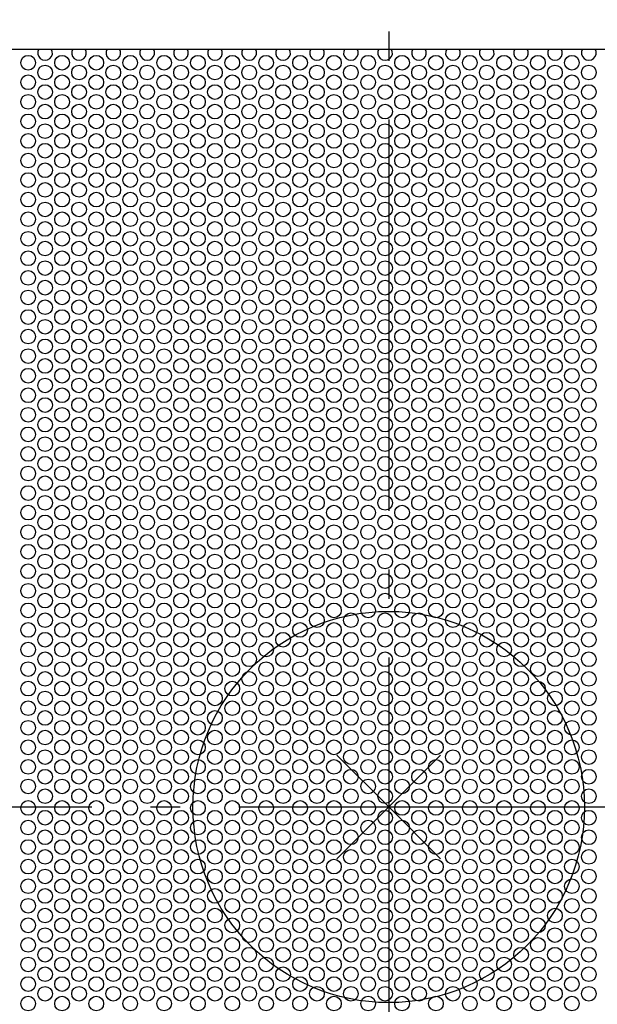
# Model space of a CAD drawing. Extents: x -437 to 912, y -399 to 526.
# Drawn here: x -75 to 43, y -40 to 161 of the extents above; entities that cross this region are included whole.
import ezdxf

# ---------------------------------------------------------------- set-up
doc = ezdxf.new("R2010")
doc.units = 0
doc.header["$LTSCALE"] = 20
doc.linetypes.add('DASHDOT', pattern=[5.5, 4, -0.6, 0.3, -0.6])
for name, color, linetype in [('ARRANGE', 1, 'CONTINUOUS'), ('BASIS', 6, 'DASHDOT'), ('DETAIL', 5, 'CONTINUOUS')]:
    doc.layers.add(name, color=color, linetype=linetype)

msp = doc.modelspace()

# ---------------------------------------------------------------- linework, layer by layer
at = {"layer": 'ARRANGE', "color": 1, "linetype": 'CONTINUOUS'}
for q in [(-10.606602, 10.606602), (10.606602, 10.606602), (-10.606602, -10.606602), (10.606602, -10.606602)]:
    msp.add_line((0, 0), q, dxfattribs=at)
msp.add_circle((0, 0), 40, dxfattribs=at)
at = {"layer": 'BASIS', "color": 6, "linetype": 'DASHDOT'}
for p, q in [((0, 250.58732), (0, -265.698204)), ((-250.652563, 0), (263.641171, 0))]:
    msp.add_line(p, q, dxfattribs=at)
at = {"layer": 'DETAIL', "color": 5, "linetype": 'CONTINUOUS'}
msp.add_line((-189.5, 155), (189.5, 155), dxfattribs=at)
for centre in [(-73.691117, 152.2), (-66.762913, 152.2), (-59.762913, 152.2), (-52.83471, 152.2), (-45.906507, 152.2), (-38.978304, 152.2), (-31.978304, 152.2), (-25.0501, 152.2), (-18.121897, 152.2), (-11.193694, 152.2), (-4.193694, 152.2), (2.734509, 152.2), (9.662713, 152.2), (16.590916, 152.2), (23.590916, 152.2), (30.519119, 152.2), (37.447322, 152.2), (-70.227015, 150.2), (-63.298812, 150.2), (-56.298812, 150.2), (-49.370608, 150.2), (-42.442405, 150.2), (-35.514202, 150.2), (-28.514202, 150.2), (-21.585999, 150.2), (-14.657796, 150.2), (-7.729592, 150.2), (-0.729592, 150.2), (6.198611, 150.2), (13.126814, 150.2), (20.055017, 150.2), (27.055017, 150.2), (33.983221, 150.2), (40.911424, 150.2), (-73.691117, 148.2), (-66.762913, 148.2), (-59.762913, 148.2), (-52.83471, 148.2), (-45.906507, 148.2), (-38.978304, 148.2), (-31.978304, 148.2), (-25.0501, 148.2), (-18.121897, 148.2), (-11.193694, 148.2), (-4.193694, 148.2), (2.734509, 148.2), (9.662713, 148.2), (16.590916, 148.2), (23.590916, 148.2), (30.519119, 148.2), (37.447322, 148.2), (-70.227015, 146.2), (-63.298812, 146.2), (-56.298812, 146.2), (-49.370608, 146.2), (-42.442405, 146.2), (-35.514202, 146.2), (-28.514202, 146.2), (-21.585999, 146.2), (-14.657796, 146.2), (-7.729592, 146.2), (-0.729592, 146.2), (6.198611, 146.2), (13.126814, 146.2), (20.055017, 146.2), (27.055017, 146.2), (33.983221, 146.2), (40.911424, 146.2), (-73.691117, 144.2), (-66.762913, 144.2), (-59.762913, 144.2), (-52.83471, 144.2), (-45.906507, 144.2), (-38.978304, 144.2), (-31.978304, 144.2), (-25.0501, 144.2), (-18.121897, 144.2), (-11.193694, 144.2), (-4.193694, 144.2), (2.734509, 144.2), (9.662713, 144.2), (16.590916, 144.2), (23.590916, 144.2), (30.519119, 144.2), (37.447322, 144.2), (-70.227015, 142.2), (-63.298812, 142.2), (-56.298812, 142.2), (-49.370608, 142.2), (-42.442405, 142.2), (-35.514202, 142.2), (-28.514202, 142.2), (-21.585999, 142.2), (-14.657796, 142.2), (-7.729592, 142.2), (-0.729592, 142.2), (6.198611, 142.2), (13.126814, 142.2), (20.055017, 142.2), (27.055017, 142.2), (33.983221, 142.2), (40.911424, 142.2), (-73.691117, 140.2), (-66.762913, 140.2), (-59.762913, 140.2), (-52.83471, 140.2), (-45.906507, 140.2), (-38.978304, 140.2), (-31.978304, 140.2), (-25.0501, 140.2), (-18.121897, 140.2), (-11.193694, 140.2), (-4.193694, 140.2), (2.734509, 140.2), (9.662713, 140.2), (16.590916, 140.2), (23.590916, 140.2), (30.519119, 140.2), (37.447322, 140.2), (-70.227015, 138.2), (-63.298812, 138.2), (-56.298812, 138.2), (-49.370608, 138.2), (-42.442405, 138.2), (-35.514202, 138.2), (-28.514202, 138.2), (-21.585999, 138.2), (-14.657796, 138.2), (-7.729592, 138.2), (-0.729592, 138.2), (6.198611, 138.2), (13.126814, 138.2), (20.055017, 138.2), (27.055017, 138.2), (33.983221, 138.2), (40.911424, 138.2), (-73.691117, 136.2), (-66.762913, 136.2), (-59.762913, 136.2), (-52.83471, 136.2), (-45.906507, 136.2), (-38.978304, 136.2), (-31.978304, 136.2), (-25.0501, 136.2), (-18.121897, 136.2), (-11.193694, 136.2), (-4.193694, 136.2), (2.734509, 136.2), (9.662713, 136.2), (16.590916, 136.2), (23.590916, 136.2), (30.519119, 136.2), (37.447322, 136.2), (-70.227015, 134.2), (-63.298812, 134.2), (-56.298812, 134.2), (-49.370608, 134.2), (-42.442405, 134.2), (-35.514202, 134.2), (-28.514202, 134.2), (-21.585999, 134.2), (-14.657796, 134.2), (-7.729592, 134.2), (-0.729592, 134.2), (6.198611, 134.2), (13.126814, 134.2), (20.055017, 134.2), (27.055017, 134.2), (33.983221, 134.2), (40.911424, 134.2), (-73.691117, 132.2), (-66.762913, 132.2), (-59.762913, 132.2), (-52.83471, 132.2), (-45.906507, 132.2), (-38.978304, 132.2), (-31.978304, 132.2), (-25.0501, 132.2), (-18.121897, 132.2), (-11.193694, 132.2), (-4.193694, 132.2), (2.734509, 132.2), (9.662713, 132.2), (16.590916, 132.2), (23.590916, 132.2), (30.519119, 132.2), (37.447322, 132.2), (-70.227015, 130.2), (-63.298812, 130.2), (-56.298812, 130.2), (-49.370608, 130.2), (-42.442405, 130.2), (-35.514202, 130.2), (-28.514202, 130.2), (-21.585999, 130.2), (-14.657796, 130.2), (-7.729592, 130.2), (-0.729592, 130.2), (6.198611, 130.2), (13.126814, 130.2), (20.055017, 130.2), (27.055017, 130.2), (33.983221, 130.2), (40.911424, 130.2), (-73.691117, 128.2), (-66.762913, 128.2), (-59.762913, 128.2), (-52.83471, 128.2), (-45.906507, 128.2), (-38.978304, 128.2), (-31.978304, 128.2), (-25.0501, 128.2), (-18.121897, 128.2), (-11.193694, 128.2), (-4.193694, 128.2), (2.734509, 128.2), (9.662713, 128.2), (16.590916, 128.2), (23.590916, 128.2), (30.519119, 128.2), (37.447322, 128.2), (-70.227015, 126.2), (-63.298812, 126.2), (-56.298812, 126.2), (-49.370608, 126.2), (-42.442405, 126.2), (-35.514202, 126.2), (-28.514202, 126.2), (-21.585999, 126.2), (-14.657796, 126.2), (-7.729592, 126.2), (-0.729592, 126.2), (6.198611, 126.2), (13.126814, 126.2), (20.055017, 126.2), (27.055017, 126.2), (33.983221, 126.2), (40.911424, 126.2), (-73.691117, 124.2), (-66.762913, 124.2), (-59.762913, 124.2), (-52.83471, 124.2), (-45.906507, 124.2), (-38.978304, 124.2), (-31.978304, 124.2), (-25.0501, 124.2), (-18.121897, 124.2), (-11.193694, 124.2), (-4.193694, 124.2), (2.734509, 124.2), (9.662713, 124.2), (16.590916, 124.2), (23.590916, 124.2), (30.519119, 124.2), (37.447322, 124.2), (-70.227015, 122.2), (-63.298812, 122.2), (-56.298812, 122.2), (-49.370608, 122.2), (-42.442405, 122.2), (-35.514202, 122.2), (-28.514202, 122.2), (-21.585999, 122.2), (-14.657796, 122.2), (-7.729592, 122.2), (-0.729592, 122.2), (6.198611, 122.2), (13.126814, 122.2), (20.055017, 122.2), (27.055017, 122.2), (33.983221, 122.2), (40.911424, 122.2), (-73.691117, 120.2), (-66.762913, 120.2), (-59.762913, 120.2), (-52.83471, 120.2), (-45.906507, 120.2), (-38.978304, 120.2), (-31.978304, 120.2), (-25.0501, 120.2), (-18.121897, 120.2), (-11.193694, 120.2), (-4.193694, 120.2), (2.734509, 120.2), (9.662713, 120.2), (16.590916, 120.2), (23.590916, 120.2), (30.519119, 120.2), (37.447322, 120.2), (-70.227015, 118.2), (-63.298812, 118.2), (-56.298812, 118.2), (-49.370608, 118.2), (-42.442405, 118.2), (-35.514202, 118.2), (-28.514202, 118.2), (-21.585999, 118.2), (-14.657796, 118.2), (-7.729592, 118.2), (-0.729592, 118.2), (6.198611, 118.2), (13.126814, 118.2), (20.055017, 118.2), (27.055017, 118.2), (33.983221, 118.2), (40.911424, 118.2), (-73.691117, 116.2), (-66.762913, 116.2), (-59.762913, 116.2), (-52.83471, 116.2), (-45.906507, 116.2), (-38.978304, 116.2), (-31.978304, 116.2), (-25.0501, 116.2), (-18.121897, 116.2), (-11.193694, 116.2), (-4.193694, 116.2), (2.734509, 116.2), (9.662713, 116.2), (16.590916, 116.2), (23.590916, 116.2), (30.519119, 116.2), (37.447322, 116.2), (-70.227015, 114.2), (-63.298812, 114.2), (-56.298812, 114.2), (-49.370608, 114.2), (-42.442405, 114.2), (-35.514202, 114.2), (-28.514202, 114.2), (-21.585999, 114.2), (-14.657796, 114.2), (-7.729592, 114.2), (-0.729592, 114.2), (6.198611, 114.2), (13.126814, 114.2), (20.055017, 114.2), (27.055017, 114.2), (33.983221, 114.2), (40.911424, 114.2), (-73.691117, 112.2), (-66.762913, 112.2), (-59.762913, 112.2), (-52.83471, 112.2), (-45.906507, 112.2), (-38.978304, 112.2), (-31.978304, 112.2), (-25.0501, 112.2), (-18.121897, 112.2), (-11.193694, 112.2), (-4.193694, 112.2), (2.734509, 112.2), (9.662713, 112.2), (16.590916, 112.2), (23.590916, 112.2), (30.519119, 112.2), (37.447322, 112.2), (-70.227015, 110.2), (-63.298812, 110.2), (-56.298812, 110.2), (-49.370608, 110.2), (-42.442405, 110.2), (-35.514202, 110.2), (-28.514202, 110.2), (-21.585999, 110.2), (-14.657796, 110.2), (-7.729592, 110.2), (-0.729592, 110.2), (6.198611, 110.2), (13.126814, 110.2), (20.055017, 110.2), (27.055017, 110.2), (33.983221, 110.2), (40.911424, 110.2), (-73.691117, 108.2), (-66.762913, 108.2), (-59.762913, 108.2), (-52.83471, 108.2), (-45.906507, 108.2), (-38.978304, 108.2), (-31.978304, 108.2), (-25.0501, 108.2), (-18.121897, 108.2), (-11.193694, 108.2), (-4.193694, 108.2), (2.734509, 108.2), (9.662713, 108.2), (16.590916, 108.2), (23.590916, 108.2), (30.519119, 108.2), (37.447322, 108.2), (-70.227015, 106.2), (-63.298812, 106.2), (-56.298812, 106.2), (-49.370608, 106.2), (-42.442405, 106.2), (-35.514202, 106.2), (-28.514202, 106.2), (-21.585999, 106.2), (-14.657796, 106.2), (-7.729592, 106.2), (-0.729592, 106.2), (6.198611, 106.2), (13.126814, 106.2), (20.055017, 106.2), (27.055017, 106.2), (33.983221, 106.2), (40.911424, 106.2), (-73.691117, 104.2), (-66.762913, 104.2), (-59.762913, 104.2), (-52.83471, 104.2), (-45.906507, 104.2), (-38.978304, 104.2), (-31.978304, 104.2), (-25.0501, 104.2), (-18.121897, 104.2), (-11.193694, 104.2), (-4.193694, 104.2), (2.734509, 104.2), (9.662713, 104.2), (16.590916, 104.2), (23.590916, 104.2), (30.519119, 104.2), (37.447322, 104.2), (-70.227015, 102.2), (-63.298812, 102.2), (-56.298812, 102.2), (-49.370608, 102.2), (-42.442405, 102.2), (-35.514202, 102.2), (-28.514202, 102.2), (-21.585999, 102.2), (-14.657796, 102.2), (-7.729592, 102.2), (-0.729592, 102.2), (6.198611, 102.2), (13.126814, 102.2), (20.055017, 102.2), (27.055017, 102.2), (33.983221, 102.2), (40.911424, 102.2), (-73.691117, 100.2), (-66.762913, 100.2), (-59.762913, 100.2), (-52.83471, 100.2), (-45.906507, 100.2), (-38.978304, 100.2), (-31.978304, 100.2), (-25.0501, 100.2), (-18.121897, 100.2), (-11.193694, 100.2), (-4.193694, 100.2), (2.734509, 100.2), (9.662713, 100.2), (16.590916, 100.2), (23.590916, 100.2), (30.519119, 100.2), (37.447322, 100.2), (-70.227015, 98.2), (-63.298812, 98.2), (-56.298812, 98.2), (-49.370608, 98.2), (-42.442405, 98.2), (-35.514202, 98.2), (-28.514202, 98.2), (-21.585999, 98.2), (-14.657796, 98.2), (-7.729592, 98.2), (-0.729592, 98.2), (6.198611, 98.2), (13.126814, 98.2), (20.055017, 98.2), (27.055017, 98.2), (33.983221, 98.2), (40.911424, 98.2), (-73.691117, 96.2), (-66.762913, 96.2), (-59.762913, 96.2), (-52.83471, 96.2), (-45.906507, 96.2), (-38.978304, 96.2), (-31.978304, 96.2), (-25.0501, 96.2), (-18.121897, 96.2), (-11.193694, 96.2), (-4.193694, 96.2), (2.734509, 96.2), (9.662713, 96.2), (16.590916, 96.2), (23.590916, 96.2), (30.519119, 96.2), (37.447322, 96.2), (-70.227015, 94.2), (-63.298812, 94.2), (-56.298812, 94.2), (-49.370608, 94.2), (-42.442405, 94.2), (-35.514202, 94.2), (-28.514202, 94.2), (-21.585999, 94.2), (-14.657796, 94.2), (-7.729592, 94.2), (-0.729592, 94.2), (6.198611, 94.2), (13.126814, 94.2), (20.055017, 94.2), (27.055017, 94.2), (33.983221, 94.2), (40.911424, 94.2), (-73.691117, 92.2), (-66.762913, 92.2), (-59.762913, 92.2), (-52.83471, 92.2), (-45.906507, 92.2), (-38.978304, 92.2), (-31.978304, 92.2), (-25.0501, 92.2), (-18.121897, 92.2), (-11.193694, 92.2), (-4.193694, 92.2), (2.734509, 92.2), (9.662713, 92.2), (16.590916, 92.2), (23.590916, 92.2), (30.519119, 92.2), (37.447322, 92.2), (-70.227015, 90.2), (-63.298812, 90.2), (-56.298812, 90.2), (-49.370608, 90.2), (-42.442405, 90.2), (-35.514202, 90.2), (-28.514202, 90.2), (-21.585999, 90.2), (-14.657796, 90.2), (-7.729592, 90.2), (-0.729592, 90.2), (6.198611, 90.2), (13.126814, 90.2), (20.055017, 90.2), (27.055017, 90.2), (33.983221, 90.2), (40.911424, 90.2), (-73.691117, 88.2), (-66.762913, 88.2), (-59.762913, 88.2), (-52.83471, 88.2), (-45.906507, 88.2), (-38.978304, 88.2), (-31.978304, 88.2), (-25.0501, 88.2), (-18.121897, 88.2), (-11.193694, 88.2), (-4.193694, 88.2), (2.734509, 88.2), (9.662713, 88.2), (16.590916, 88.2), (23.590916, 88.2), (30.519119, 88.2), (37.447322, 88.2), (-70.227015, 86.2), (-63.298812, 86.2), (-56.298812, 86.2), (-49.370608, 86.2), (-42.442405, 86.2), (-35.514202, 86.2), (-28.514202, 86.2), (-21.585999, 86.2), (-14.657796, 86.2), (-7.729592, 86.2), (-0.729592, 86.2), (6.198611, 86.2), (13.126814, 86.2), (20.055017, 86.2), (27.055017, 86.2), (33.983221, 86.2), (40.911424, 86.2), (-73.691117, 84.2), (-66.762913, 84.2), (-59.762913, 84.2), (-52.83471, 84.2), (-45.906507, 84.2), (-38.978304, 84.2), (-31.978304, 84.2), (-25.0501, 84.2), (-18.121897, 84.2), (-11.193694, 84.2), (-4.193694, 84.2), (2.734509, 84.2), (9.662713, 84.2), (16.590916, 84.2), (23.590916, 84.2), (30.519119, 84.2), (37.447322, 84.2), (-70.227015, 82.2), (-63.298812, 82.2), (-56.298812, 82.2), (-49.370608, 82.2), (-42.442405, 82.2), (-35.514202, 82.2), (-28.514202, 82.2), (-21.585999, 82.2), (-14.657796, 82.2), (-7.729592, 82.2), (-0.729592, 82.2), (6.198611, 82.2), (13.126814, 82.2), (20.055017, 82.2), (27.055017, 82.2), (33.983221, 82.2), (40.911424, 82.2), (-73.691117, 80.2), (-66.762913, 80.2), (-59.762913, 80.2), (-52.83471, 80.2), (-45.906507, 80.2), (-38.978304, 80.2), (-31.978304, 80.2), (-25.0501, 80.2), (-18.121897, 80.2), (-11.193694, 80.2), (-4.193694, 80.2), (2.734509, 80.2), (9.662713, 80.2), (16.590916, 80.2), (23.590916, 80.2), (30.519119, 80.2), (37.447322, 80.2), (-70.227015, 78.2), (-63.298812, 78.2), (-56.298812, 78.2), (-49.370608, 78.2), (-42.442405, 78.2), (-35.514202, 78.2), (-28.514202, 78.2), (-21.585999, 78.2), (-14.657796, 78.2), (-7.729592, 78.2), (-0.729592, 78.2), (6.198611, 78.2), (13.126814, 78.2), (20.055017, 78.2), (27.055017, 78.2), (33.983221, 78.2), (40.911424, 78.2), (-73.691117, 76.2), (-66.762913, 76.2), (-59.762913, 76.2), (-52.83471, 76.2), (-45.906507, 76.2), (-38.978304, 76.2), (-31.978304, 76.2), (-25.0501, 76.2), (-18.121897, 76.2), (-11.193694, 76.2), (-4.193694, 76.2), (2.734509, 76.2), (9.662713, 76.2), (16.590916, 76.2), (23.590916, 76.2), (30.519119, 76.2), (37.447322, 76.2), (-70.227015, 74.2), (-63.298812, 74.2), (-56.298812, 74.2), (-49.370608, 74.2), (-42.442405, 74.2), (-35.514202, 74.2), (-28.514202, 74.2), (-21.585999, 74.2), (-14.657796, 74.2), (-7.729592, 74.2), (-0.729592, 74.2), (6.198611, 74.2), (13.126814, 74.2), (20.055017, 74.2), (27.055017, 74.2), (33.983221, 74.2), (40.911424, 74.2), (-73.691117, 72.2), (-66.762913, 72.2), (-59.762913, 72.2), (-52.83471, 72.2), (-45.906507, 72.2), (-38.978304, 72.2), (-31.978304, 72.2), (-25.0501, 72.2), (-18.121897, 72.2), (-11.193694, 72.2), (-4.193694, 72.2), (2.734509, 72.2), (9.662713, 72.2), (16.590916, 72.2), (23.590916, 72.2), (30.519119, 72.2), (37.447322, 72.2), (-70.227015, 70.2), (-63.298812, 70.2), (-56.298812, 70.2), (-49.370608, 70.2), (-42.442405, 70.2), (-35.514202, 70.2), (-28.514202, 70.2), (-21.585999, 70.2), (-14.657796, 70.2), (-7.729592, 70.2), (-0.729592, 70.2), (6.198611, 70.2), (13.126814, 70.2), (20.055017, 70.2), (27.055017, 70.2), (33.983221, 70.2), (40.911424, 70.2), (-73.691117, 68.2), (-66.762913, 68.2), (-59.762913, 68.2), (-52.83471, 68.2), (-45.906507, 68.2), (-38.978304, 68.2), (-31.978304, 68.2), (-25.0501, 68.2), (-18.121897, 68.2), (-11.193694, 68.2), (-4.193694, 68.2), (2.734509, 68.2), (9.662713, 68.2), (16.590916, 68.2), (23.590916, 68.2), (30.519119, 68.2), (37.447322, 68.2), (-70.227015, 66.2), (-63.298812, 66.2), (-56.298812, 66.2), (-49.370608, 66.2), (-42.442405, 66.2), (-35.514202, 66.2), (-28.514202, 66.2), (-21.585999, 66.2), (-14.657796, 66.2), (-7.729592, 66.2), (-0.729592, 66.2), (6.198611, 66.2), (13.126814, 66.2), (20.055017, 66.2), (27.055017, 66.2), (33.983221, 66.2), (40.911424, 66.2), (-73.691117, 64.2), (-66.762913, 64.2), (-59.762913, 64.2), (-52.83471, 64.2), (-45.906507, 64.2), (-38.978304, 64.2), (-31.978304, 64.2), (-25.0501, 64.2), (-18.121897, 64.2), (-11.193694, 64.2), (-4.193694, 64.2), (2.734509, 64.2), (9.662713, 64.2), (16.590916, 64.2), (23.590916, 64.2), (30.519119, 64.2), (37.447322, 64.2), (-70.227015, 62.2), (-63.298812, 62.2), (-56.298812, 62.2), (-49.370608, 62.2), (-42.442405, 62.2), (-35.514202, 62.2), (-28.514202, 62.2), (-21.585999, 62.2), (-14.657796, 62.2), (-7.729592, 62.2), (-0.729592, 62.2), (6.198611, 62.2), (13.126814, 62.2), (20.055017, 62.2), (27.055017, 62.2), (33.983221, 62.2), (40.911424, 62.2), (-73.691117, 60.2), (-66.762913, 60.2), (-59.762913, 60.2), (-52.83471, 60.2), (-45.906507, 60.2), (-38.978304, 60.2), (-31.978304, 60.2), (-25.0501, 60.2), (-18.121897, 60.2), (-11.193694, 60.2), (-4.193694, 60.2), (2.734509, 60.2), (9.662713, 60.2), (16.590916, 60.2), (23.590916, 60.2), (30.519119, 60.2), (37.447322, 60.2), (-70.227015, 58.2), (-63.298812, 58.2), (-56.298812, 58.2), (-49.370608, 58.2), (-42.442405, 58.2), (-35.514202, 58.2), (-28.514202, 58.2), (-21.585999, 58.2), (-14.657796, 58.2), (-7.729592, 58.2), (-0.729592, 58.2), (6.198611, 58.2), (13.126814, 58.2), (20.055017, 58.2), (27.055017, 58.2), (33.983221, 58.2), (40.911424, 58.2), (-73.691117, 56.2), (-66.762913, 56.2), (-59.762913, 56.2), (-52.83471, 56.2), (-45.906507, 56.2), (-38.978304, 56.2), (-31.978304, 56.2), (-25.0501, 56.2), (-18.121897, 56.2), (-11.193694, 56.2), (-4.193694, 56.2), (2.734509, 56.2), (9.662713, 56.2), (16.590916, 56.2), (23.590916, 56.2), (30.519119, 56.2), (37.447322, 56.2), (-70.227015, 54.2), (-63.298812, 54.2), (-56.298812, 54.2), (-49.370608, 54.2), (-42.442405, 54.2), (-35.514202, 54.2), (-28.514202, 54.2), (-21.585999, 54.2), (-14.657796, 54.2), (-7.729592, 54.2), (-0.729592, 54.2), (6.198611, 54.2), (13.126814, 54.2), (20.055017, 54.2), (27.055017, 54.2), (33.983221, 54.2), (40.911424, 54.2), (-73.691117, 52.2), (-66.762913, 52.2), (-59.762913, 52.2), (-52.83471, 52.2), (-45.906507, 52.2), (-38.978304, 52.2), (-31.978304, 52.2), (-25.0501, 52.2), (-18.121897, 52.2), (-11.193694, 52.2), (-4.193694, 52.2), (2.734509, 52.2), (9.662713, 52.2), (16.590916, 52.2), (23.590916, 52.2), (30.519119, 52.2), (37.447322, 52.2), (-70.227015, 50.2), (-63.298812, 50.2), (-56.298812, 50.2), (-49.370608, 50.2), (-42.442405, 50.2), (-35.514202, 50.2), (-28.514202, 50.2), (-21.585999, 50.2), (-14.657796, 50.2), (-7.729592, 50.2), (-0.729592, 50.2), (6.198611, 50.2), (13.126814, 50.2), (20.055017, 50.2), (27.055017, 50.2), (33.983221, 50.2), (40.911424, 50.2), (-73.691117, 48.2), (-66.762913, 48.2), (-59.762913, 48.2), (-52.83471, 48.2), (-45.906507, 48.2), (-38.978304, 48.2), (-31.978304, 48.2), (-25.0501, 48.2), (-18.121897, 48.2), (-11.193694, 48.2), (-4.193694, 48.2), (2.734509, 48.2), (9.662713, 48.2), (16.590916, 48.2), (23.590916, 48.2), (30.519119, 48.2), (37.447322, 48.2), (-70.227015, 46.2), (-63.298812, 46.2), (-56.298812, 46.2), (-49.370608, 46.2), (-42.442405, 46.2), (-35.514202, 46.2), (-28.514202, 46.2), (-21.585999, 46.2), (-14.657796, 46.2), (-7.729592, 46.2), (-0.729592, 46.2), (6.198611, 46.2), (13.126814, 46.2), (20.055017, 46.2), (27.055017, 46.2), (33.983221, 46.2), (40.911424, 46.2), (-73.691117, 44.2), (-66.762913, 44.2), (-59.762913, 44.2), (-52.83471, 44.2), (-45.906507, 44.2), (-38.978304, 44.2), (-31.978304, 44.2), (-25.0501, 44.2), (-18.121897, 44.2), (-11.193694, 44.2), (-4.193694, 44.2), (2.734509, 44.2), (9.662713, 44.2), (16.590916, 44.2), (23.590916, 44.2), (30.519119, 44.2), (37.447322, 44.2), (-70.227015, 42.2), (-63.298812, 42.2), (-56.298812, 42.2), (-49.370608, 42.2), (-42.442405, 42.2), (-35.514202, 42.2), (-28.514202, 42.2), (-21.585999, 42.2), (-14.657796, 42.2), (-7.729592, 42.2), (-0.729592, 42.2), (6.198611, 42.2), (13.126814, 42.2), (20.055017, 42.2), (27.055017, 42.2), (33.983221, 42.2), (40.911424, 42.2), (-73.691117, 40.2), (-66.762913, 40.2), (-59.762913, 40.2), (-52.83471, 40.2), (-45.906507, 40.2), (-38.978304, 40.2), (-31.978304, 40.2), (-25.0501, 40.2), (-18.121897, 40.2), (-11.193694, 40.2), (-4.193694, 40.2), (2.734509, 40.2), (9.662713, 40.2), (16.590916, 40.2), (23.590916, 40.2), (30.519119, 40.2), (37.447322, 40.2), (-70.227015, 38.2), (-63.298812, 38.2), (-56.298812, 38.2), (-49.370608, 38.2), (-42.442405, 38.2), (-35.514202, 38.2), (-28.514202, 38.2), (-21.585999, 38.2), (-14.657796, 38.2), (-7.729592, 38.2), (-0.729592, 38.2), (6.198611, 38.2), (13.126814, 38.2), (20.055017, 38.2), (27.055017, 38.2), (33.983221, 38.2), (40.911424, 38.2), (-73.691117, 36.2), (-66.762913, 36.2), (-59.762913, 36.2), (-52.83471, 36.2), (-45.906507, 36.2), (-38.978304, 36.2), (-31.978304, 36.2), (-25.0501, 36.2), (-18.121897, 36.2), (-11.193694, 36.2), (-4.193694, 36.2), (2.734509, 36.2), (9.662713, 36.2), (16.590916, 36.2), (23.590916, 36.2), (30.519119, 36.2), (37.447322, 36.2), (-70.227015, 34.2), (-63.298812, 34.2), (-56.298812, 34.2), (-49.370608, 34.2), (-42.442405, 34.2), (-35.514202, 34.2), (-28.514202, 34.2), (-21.585999, 34.2), (-14.657796, 34.2), (-7.729592, 34.2), (-0.729592, 34.2), (6.198611, 34.2), (13.126814, 34.2), (20.055017, 34.2), (27.055017, 34.2), (33.983221, 34.2), (40.911424, 34.2), (-73.691117, 32.2), (-66.762913, 32.2), (-59.762913, 32.2), (-52.83471, 32.2), (-45.906507, 32.2), (-38.978304, 32.2), (-31.978304, 32.2), (-25.0501, 32.2), (-18.121897, 32.2), (-11.193694, 32.2), (-4.193694, 32.2), (2.734509, 32.2), (9.662713, 32.2), (16.590916, 32.2), (23.590916, 32.2), (30.519119, 32.2), (37.447322, 32.2), (-70.227015, 30.2), (-63.298812, 30.2), (-56.298812, 30.2), (-49.370608, 30.2), (-42.442405, 30.2), (-35.514202, 30.2), (-28.514202, 30.2), (-21.585999, 30.2), (-14.657796, 30.2), (-7.729592, 30.2), (-0.729592, 30.2), (6.198611, 30.2), (13.126814, 30.2), (20.055017, 30.2), (27.055017, 30.2), (33.983221, 30.2), (40.911424, 30.2), (-73.691117, 28.2), (-66.762913, 28.2), (-59.762913, 28.2), (-52.83471, 28.2), (-45.906507, 28.2), (-38.978304, 28.2), (-31.978304, 28.2), (-25.0501, 28.2), (-18.121897, 28.2), (-11.193694, 28.2), (-4.193694, 28.2), (2.734509, 28.2), (9.662713, 28.2), (16.590916, 28.2), (23.590916, 28.2), (30.519119, 28.2), (37.447322, 28.2), (-70.227015, 26.2), (-63.298812, 26.2), (-56.298812, 26.2), (-49.370608, 26.2), (-42.442405, 26.2), (-35.514202, 26.2), (-28.514202, 26.2), (-21.585999, 26.2), (-14.657796, 26.2), (-7.729592, 26.2), (-0.729592, 26.2), (6.198611, 26.2), (13.126814, 26.2), (20.055017, 26.2), (27.055017, 26.2), (33.983221, 26.2), (40.911424, 26.2), (-73.691117, 24.2), (-66.762913, 24.2), (-59.762913, 24.2), (-52.83471, 24.2), (-45.906507, 24.2), (-38.978304, 24.2), (-31.978304, 24.2), (-25.0501, 24.2), (-18.121897, 24.2), (-11.193694, 24.2), (-4.193694, 24.2), (2.734509, 24.2), (9.662713, 24.2), (16.590916, 24.2), (23.590916, 24.2), (30.519119, 24.2), (37.447322, 24.2), (-70.227015, 22.2), (-63.298812, 22.2), (-56.298812, 22.2), (-49.370608, 22.2), (-42.442405, 22.2), (-35.514202, 22.2), (-28.514202, 22.2), (-21.585999, 22.2), (-14.657796, 22.2), (-7.729592, 22.2), (-0.729592, 22.2), (6.198611, 22.2), (13.126814, 22.2), (20.055017, 22.2), (27.055017, 22.2), (33.983221, 22.2), (40.911424, 22.2), (-73.691117, 20.2), (-66.762913, 20.2), (-59.762913, 20.2), (-52.83471, 20.2), (-45.906507, 20.2), (-38.978304, 20.2), (-31.978304, 20.2), (-25.0501, 20.2), (-18.121897, 20.2), (-11.193694, 20.2), (-4.193694, 20.2), (2.734509, 20.2), (9.662713, 20.2), (16.590916, 20.2), (23.590916, 20.2), (30.519119, 20.2), (37.447322, 20.2), (-70.227015, 18.2), (-63.298812, 18.2), (-56.298812, 18.2), (-49.370608, 18.2), (-42.442405, 18.2), (-35.514202, 18.2), (-28.514202, 18.2), (-21.585999, 18.2), (-14.657796, 18.2), (-7.729592, 18.2), (-0.729592, 18.2), (6.198611, 18.2), (13.126814, 18.2), (20.055017, 18.2), (27.055017, 18.2), (33.983221, 18.2), (40.911424, 18.2), (-73.691117, 16.2), (-66.762913, 16.2), (-59.762913, 16.2), (-52.83471, 16.2), (-45.906507, 16.2), (-38.978304, 16.2), (-31.978304, 16.2), (-25.0501, 16.2), (-18.121897, 16.2), (-11.193694, 16.2), (-4.193694, 16.2), (2.734509, 16.2), (9.662713, 16.2), (16.590916, 16.2), (23.590916, 16.2), (30.519119, 16.2), (37.447322, 16.2), (-70.227015, 14.2), (-63.298812, 14.2), (-56.298812, 14.2), (-49.370608, 14.2), (-42.442405, 14.2), (-35.514202, 14.2), (-28.514202, 14.2), (-21.585999, 14.2), (-14.657796, 14.2), (-7.729592, 14.2), (-0.729592, 14.2), (6.198611, 14.2), (13.126814, 14.2), (20.055017, 14.2), (27.055017, 14.2), (33.983221, 14.2), (40.911424, 14.2), (-73.691117, 12.2), (-66.762913, 12.2), (-59.762913, 12.2), (-52.83471, 12.2), (-45.906507, 12.2), (-38.978304, 12.2), (-31.978304, 12.2), (-25.0501, 12.2), (-18.121897, 12.2), (-11.193694, 12.2), (-4.193694, 12.2), (2.734509, 12.2), (9.662713, 12.2), (16.590916, 12.2), (23.590916, 12.2), (30.519119, 12.2), (37.447322, 12.2), (-70.227015, 10.2), (-63.298812, 10.2), (-56.298812, 10.2), (-49.370608, 10.2), (-42.442405, 10.2), (-35.514202, 10.2), (-28.514202, 10.2), (-21.585999, 10.2), (-14.657796, 10.2), (-7.729592, 10.2), (-0.729592, 10.2), (6.198611, 10.2), (13.126814, 10.2), (20.055017, 10.2), (27.055017, 10.2), (33.983221, 10.2), (40.911424, 10.2), (-73.691117, 8.2), (-66.762913, 8.2), (-59.762913, 8.2), (-52.83471, 8.2), (-45.906507, 8.2), (-38.978304, 8.2), (-31.978304, 8.2), (-25.0501, 8.2), (-18.121897, 8.2), (-11.193694, 8.2), (-4.193694, 8.2), (2.734509, 8.2), (9.662713, 8.2), (16.590916, 8.2), (23.590916, 8.2), (30.519119, 8.2), (37.447322, 8.2), (-70.227015, 6.2), (-63.298812, 6.2), (-56.298812, 6.2), (-49.370608, 6.2), (-42.442405, 6.2), (-35.514202, 6.2), (-28.514202, 6.2), (-21.585999, 6.2), (-14.657796, 6.2), (-7.729592, 6.2), (-0.729592, 6.2), (6.198611, 6.2), (13.126814, 6.2), (20.055017, 6.2), (27.055017, 6.2), (33.983221, 6.2), (40.911424, 6.2), (-73.691117, 4.2), (-66.762913, 4.2), (-59.762913, 4.2), (-52.83471, 4.2), (-45.906507, 4.2), (-38.978304, 4.2), (-31.978304, 4.2), (-25.0501, 4.2), (-18.121897, 4.2), (-11.193694, 4.2), (-4.193694, 4.2), (2.734509, 4.2), (9.662713, 4.2), (16.590916, 4.2), (23.590916, 4.2), (30.519119, 4.2), (37.447322, 4.2), (-70.227015, 2.2), (-63.298812, 2.2), (-56.298812, 2.2), (-49.370608, 2.2), (-42.442405, 2.2), (-35.514202, 2.2), (-28.514202, 2.2), (-21.585999, 2.2), (-14.657796, 2.2), (-7.729592, 2.2), (-0.729592, 2.2), (6.198611, 2.2), (13.126814, 2.2), (20.055017, 2.2), (27.055017, 2.2), (33.983221, 2.2), (40.911424, 2.2), (-73.691117, -0.2), (-66.762913, -0.2), (-59.762913, -0.2), (-52.83471, -0.2), (-45.906507, -0.2), (-38.978304, -0.2), (-31.978304, -0.2), (-25.0501, -0.2), (-18.121897, -0.2), (-11.193694, -0.2), (-4.193694, -0.2), (2.734509, -0.2), (9.662713, -0.2), (16.590916, -0.2), (23.590916, -0.2), (30.519119, -0.2), (37.447322, -0.2), (-70.227015, -2.2), (-63.298812, -2.2), (-56.298812, -2.2), (-49.370608, -2.2), (-42.442405, -2.2), (-35.514202, -2.2), (-28.514202, -2.2), (-21.585999, -2.2), (-14.657796, -2.2), (-7.729592, -2.2), (-0.729592, -2.2), (6.198611, -2.2), (13.126814, -2.2), (20.055017, -2.2), (27.055017, -2.2), (33.983221, -2.2), (40.911424, -2.2), (-73.691117, -4.2), (-66.762913, -4.2), (-59.762913, -4.2), (-52.83471, -4.2), (-45.906507, -4.2), (-38.978304, -4.2), (-31.978304, -4.2), (-25.0501, -4.2), (-18.121897, -4.2), (-11.193694, -4.2), (-4.193694, -4.2), (2.734509, -4.2), (9.662713, -4.2), (16.590916, -4.2), (23.590916, -4.2), (30.519119, -4.2), (37.447322, -4.2), (-70.227015, -6.2), (-63.298812, -6.2), (-56.298812, -6.2), (-49.370608, -6.2), (-42.442405, -6.2), (-35.514202, -6.2), (-28.514202, -6.2), (-21.585999, -6.2), (-14.657796, -6.2), (-7.729592, -6.2), (-0.729592, -6.2), (6.198611, -6.2), (13.126814, -6.2), (20.055017, -6.2), (27.055017, -6.2), (33.983221, -6.2), (40.911424, -6.2), (-73.691117, -8.2), (-66.762913, -8.2), (-59.762913, -8.2), (-52.83471, -8.2), (-45.906507, -8.2), (-38.978304, -8.2), (-31.978304, -8.2), (-25.0501, -8.2), (-18.121897, -8.2), (-11.193694, -8.2), (-4.193694, -8.2), (2.734509, -8.2), (9.662713, -8.2), (16.590916, -8.2), (23.590916, -8.2), (30.519119, -8.2), (37.447322, -8.2), (-70.227015, -10.2), (-63.298812, -10.2), (-56.298812, -10.2), (-49.370608, -10.2), (-42.442405, -10.2), (-35.514202, -10.2), (-28.514202, -10.2), (-21.585999, -10.2), (-14.657796, -10.2), (-7.729592, -10.2), (-0.729592, -10.2), (6.198611, -10.2), (13.126814, -10.2), (20.055017, -10.2), (27.055017, -10.2), (33.983221, -10.2), (40.911424, -10.2), (-73.691117, -12.2), (-66.762913, -12.2), (-59.762913, -12.2), (-52.83471, -12.2), (-45.906507, -12.2), (-38.978304, -12.2), (-31.978304, -12.2), (-25.0501, -12.2), (-18.121897, -12.2), (-11.193694, -12.2), (-4.193694, -12.2), (2.734509, -12.2), (9.662713, -12.2), (16.590916, -12.2), (23.590916, -12.2), (30.519119, -12.2), (37.447322, -12.2), (-70.227015, -14.2), (-63.298812, -14.2), (-56.298812, -14.2), (-49.370608, -14.2), (-42.442405, -14.2), (-35.514202, -14.2), (-28.514202, -14.2), (-21.585999, -14.2), (-14.657796, -14.2), (-7.729592, -14.2), (-0.729592, -14.2), (6.198611, -14.2), (13.126814, -14.2), (20.055017, -14.2), (27.055017, -14.2), (33.983221, -14.2), (40.911424, -14.2), (-73.691117, -16.2), (-66.762913, -16.2), (-59.762913, -16.2), (-52.83471, -16.2), (-45.906507, -16.2), (-38.978304, -16.2), (-31.978304, -16.2), (-25.0501, -16.2), (-18.121897, -16.2), (-11.193694, -16.2), (-4.193694, -16.2), (2.734509, -16.2), (9.662713, -16.2), (16.590916, -16.2), (23.590916, -16.2), (30.519119, -16.2), (37.447322, -16.2), (-70.227015, -18.2), (-63.298812, -18.2), (-56.298812, -18.2), (-49.370608, -18.2), (-42.442405, -18.2), (-35.514202, -18.2), (-28.514202, -18.2), (-21.585999, -18.2), (-14.657796, -18.2), (-7.729592, -18.2), (-0.729592, -18.2), (6.198611, -18.2), (13.126814, -18.2), (20.055017, -18.2), (27.055017, -18.2), (33.983221, -18.2), (40.911424, -18.2), (-73.691117, -20.2), (-66.762913, -20.2), (-59.762913, -20.2), (-52.83471, -20.2), (-45.906507, -20.2), (-38.978304, -20.2), (-31.978304, -20.2), (-25.0501, -20.2), (-18.121897, -20.2), (-11.193694, -20.2), (-4.193694, -20.2), (2.734509, -20.2), (9.662713, -20.2), (16.590916, -20.2), (23.590916, -20.2), (30.519119, -20.2), (37.447322, -20.2), (-70.227015, -22.2), (-63.298812, -22.2), (-56.298812, -22.2), (-49.370608, -22.2), (-42.442405, -22.2), (-35.514202, -22.2), (-28.514202, -22.2), (-21.585999, -22.2), (-14.657796, -22.2), (-7.729592, -22.2), (-0.729592, -22.2), (6.198611, -22.2), (13.126814, -22.2), (20.055017, -22.2), (27.055017, -22.2), (33.983221, -22.2), (40.911424, -22.2), (-73.691117, -24.2), (-66.762913, -24.2), (-59.762913, -24.2), (-52.83471, -24.2), (-45.906507, -24.2), (-38.978304, -24.2), (-31.978304, -24.2), (-25.0501, -24.2), (-18.121897, -24.2), (-11.193694, -24.2), (-4.193694, -24.2), (2.734509, -24.2), (9.662713, -24.2), (16.590916, -24.2), (23.590916, -24.2), (30.519119, -24.2), (37.447322, -24.2), (-70.227015, -26.2), (-63.298812, -26.2), (-56.298812, -26.2), (-49.370608, -26.2), (-42.442405, -26.2), (-35.514202, -26.2), (-28.514202, -26.2), (-21.585999, -26.2), (-14.657796, -26.2), (-7.729592, -26.2), (-0.729592, -26.2), (6.198611, -26.2), (13.126814, -26.2), (20.055017, -26.2), (27.055017, -26.2), (33.983221, -26.2), (40.911424, -26.2), (-73.691117, -28.2), (-66.762913, -28.2), (-59.762913, -28.2), (-52.83471, -28.2), (-45.906507, -28.2), (-38.978304, -28.2), (-31.978304, -28.2), (-25.0501, -28.2), (-18.121897, -28.2), (-11.193694, -28.2), (-4.193694, -28.2), (2.734509, -28.2), (9.662713, -28.2), (16.590916, -28.2), (23.590916, -28.2), (30.519119, -28.2), (37.447322, -28.2), (-70.227015, -30.2), (-63.298812, -30.2), (-56.298812, -30.2), (-49.370608, -30.2), (-42.442405, -30.2), (-35.514202, -30.2), (-28.514202, -30.2), (-21.585999, -30.2), (-14.657796, -30.2), (-7.729592, -30.2), (-0.729592, -30.2), (6.198611, -30.2), (13.126814, -30.2), (20.055017, -30.2), (27.055017, -30.2), (33.983221, -30.2), (40.911424, -30.2), (-73.691117, -32.2), (-66.762913, -32.2), (-59.762913, -32.2), (-52.83471, -32.2), (-45.906507, -32.2), (-38.978304, -32.2), (-31.978304, -32.2), (-25.0501, -32.2), (-18.121897, -32.2), (-11.193694, -32.2), (-4.193694, -32.2), (2.734509, -32.2), (9.662713, -32.2), (16.590916, -32.2), (23.590916, -32.2), (30.519119, -32.2), (37.447322, -32.2), (-70.227015, -34.2), (-63.298812, -34.2), (-56.298812, -34.2), (-49.370608, -34.2), (-42.442405, -34.2), (-35.514202, -34.2), (-28.514202, -34.2), (-21.585999, -34.2), (-14.657796, -34.2), (-7.729592, -34.2), (-0.729592, -34.2), (6.198611, -34.2), (13.126814, -34.2), (20.055017, -34.2), (27.055017, -34.2), (33.983221, -34.2), (40.911424, -34.2), (-73.691117, -36.2), (-66.762913, -36.2), (-59.762913, -36.2), (-52.83471, -36.2), (-45.906507, -36.2), (-38.978304, -36.2), (-31.978304, -36.2), (-25.0501, -36.2), (-18.121897, -36.2), (-11.193694, -36.2), (-4.193694, -36.2), (2.734509, -36.2), (9.662713, -36.2), (16.590916, -36.2), (23.590916, -36.2), (30.519119, -36.2), (37.447322, -36.2), (-70.227015, -38.2), (-63.298812, -38.2), (-56.298812, -38.2), (-49.370608, -38.2), (-42.442405, -38.2), (-35.514202, -38.2), (-28.514202, -38.2), (-21.585999, -38.2), (-14.657796, -38.2), (-7.729592, -38.2), (-0.729592, -38.2), (6.198611, -38.2), (13.126814, -38.2), (20.055017, -38.2), (27.055017, -38.2), (33.983221, -38.2), (40.911424, -38.2), (-73.691117, -40.2), (-66.762913, -40.2), (-59.762913, -40.2), (-52.83471, -40.2), (-45.906507, -40.2), (-38.978304, -40.2), (-31.978304, -40.2), (-25.0501, -40.2), (-18.121897, -40.2), (-11.193694, -40.2), (-4.193694, -40.2), (2.734509, -40.2), (9.662713, -40.2), (16.590916, -40.2), (23.590916, -40.2), (30.519119, -40.2), (37.447322, -40.2)]:
    msp.add_circle(centre, 1.5, dxfattribs=at)
for centre in [(-70.227015, 154.2), (-70.227015, 154.2), (-63.298812, 154.2), (-56.298812, 154.2), (-56.298812, 154.2), (-56.298812, 154.2), (-49.370608, 154.2), (-49.370608, 154.2), (-49.370608, 154.2), (-42.442405, 154.2), (-42.442405, 154.2), (-35.514202, 154.2), (-28.514202, 154.2), (-28.514202, 154.2), (-28.514202, 154.2), (-21.585999, 154.2), (-21.585999, 154.2), (-21.585999, 154.2), (-14.657796, 154.2), (-14.657796, 154.2), (-7.729592, 154.2), (-0.729592, 154.2), (-0.729592, 154.2), (-0.729592, 154.2), (6.198611, 154.2), (6.198611, 154.2), (6.198611, 154.2), (13.126814, 154.2), (13.126814, 154.2), (20.055017, 154.2), (27.055017, 154.2), (27.055017, 154.2), (27.055017, 154.2), (33.983221, 154.2), (33.983221, 154.2), (33.983221, 154.2), (40.911424, 154.2), (40.911424, 154.2)]:
    msp.add_arc(centre, 1.5, 147.769047, 32.230953, dxfattribs=at)

doc.saveas('drawing.dxf')
